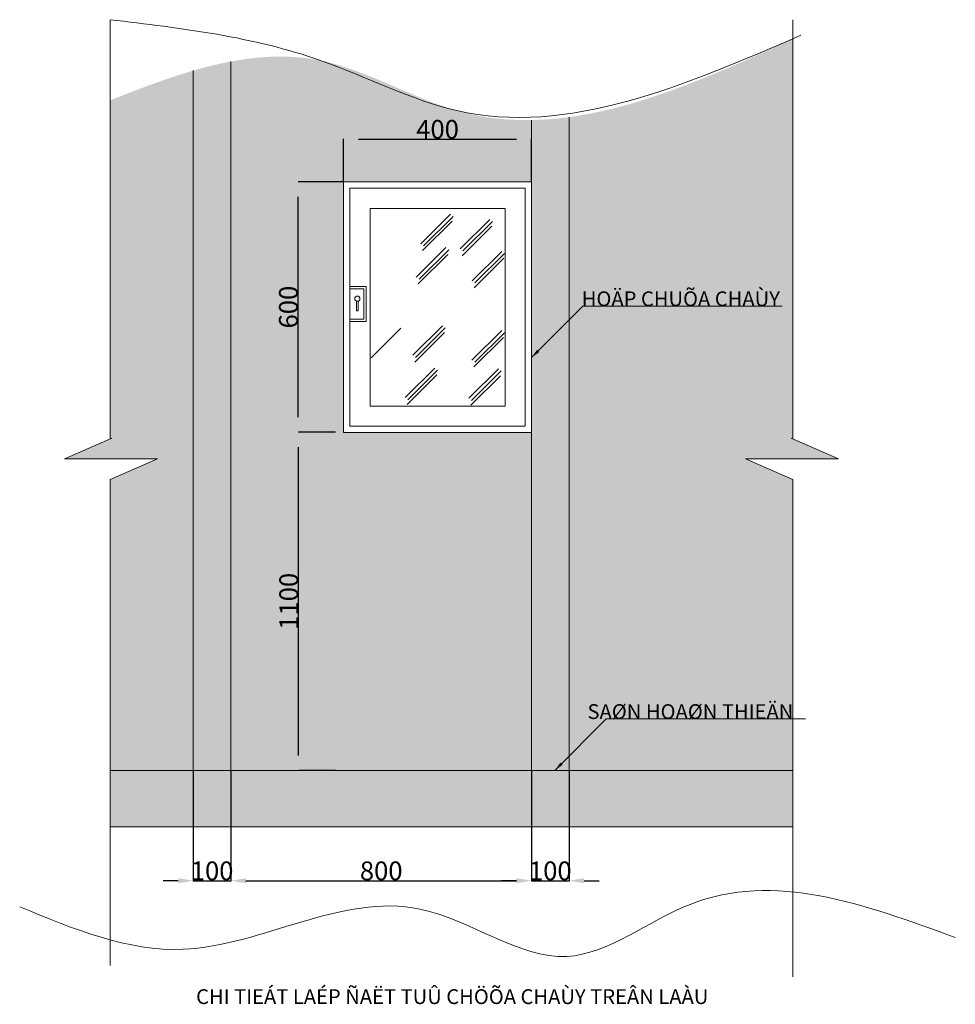
# Model space of a CAD drawing. Units: millimetres. Extents: x -65979 to 563533, y -720976 to -316128.
# Drawn here: x 263489 to 265979, y -665602 to -662981 of the extents above; entities that cross this region are included whole.
import ezdxf
from ezdxf.enums import TextEntityAlignment as Align

# ---------------------------------------------------------------- set-up
doc = ezdxf.new("R2010")
doc.units = ezdxf.units.MM
doc.header["$LTSCALE"] = 75
doc.layers.add('HATCH', color=9, linetype='Continuous')
doc.layers.add('SHOP CHUA CHAY', color=150, linetype='Continuous', lineweight=9)
doc.styles.add('ar18-10', font='romans.shx', dxfattribs={"height": 18})
doc.styles.add('VNI-HELVE', font='vhelven.ttf')
doc.styles.add('XS', font='vhelvcn.ttf', dxfattribs={"oblique": 10})
doc.dimstyles.new('DIM-1', dxfattribs={"dimscale": 0, "dimtxt": 50, "dimasz": 40, "dimexe": 0.75, "dimexo": 1, "dimgap": 0.75, "dimtad": 1, "dimdec": 0, "dimdsep": 46, "dimtxsty": 'XS', "dimcen": 0, "dimdle": 0.75, "dimclrd": 8, "dimclre": 8, "dimclrt": 2, "dimadec": 0, "dimazin": 0, "dimtfac": 1, "dimtdec": 0, "dimtix": 1, "dimtmove": 2, "dimatfit": 0, "dimfxl": 1, "dimtolj": 1, "dimtzin": 0, "dimarcsym": 0})
doc.dimstyles.new('dim-10', dxfattribs={"dimscale": 10, "dimtxt": 1.8, "dimasz": 2.5, "dimexe": 1.5, "dimexo": 1.5, "dimgap": 0.8, "dimtad": 1, "dimdec": 0, "dimzin": 12, "dimdsep": 46, "dimtxsty": 'ar18-10', "dimcen": -1, "dimadec": 0, "dimazin": 3, "dimtfac": 1, "dimtdec": 0, "dimtofl": 0, "dimtmove": 0, "dimatfit": 3, "dimfxl": 1, "dimtolj": 1, "dimtzin": 0, "dimarcsym": 0})

# ---------------------------------------------------------------- blocks, each defined once
blk = doc.blocks.new('*D246')
at = {"layer": 'DEFPOINTS', "color": 0}
for p in [(264851.5, -663299.4), (264351.5, -663413.2), (264851.5, -663413.2)]:
    blk.add_point(p, dxfattribs=at)
at = {"layer": 'SHOP CHUA CHAY', "color": 8, "lineweight": -2}
for p, q in [((264351.5, -663412.2), (264351.5, -663298.7)), ((264391.5, -663299.4), (264811.5, -663299.4)), ((264851.5, -663412.2), (264851.5, -663298.7))]:
    blk.add_line(p, q, dxfattribs=at)
at = {"layer": 'SHOP CHUA CHAY', "color": 8}
for points in [[(264391.5, -663292.8), (264391.5, -663306.1), (264351.5, -663299.4)], [(264811.5, -663292.8), (264811.5, -663306.1), (264851.5, -663299.4)]]:
    blk.add_solid(points, dxfattribs=at)
at = {"layer": 'SHOP CHUA CHAY', "color": 2, "lineweight": 0, "insert": (264601.5, -663273.2), "char_height": 50, "attachment_point": 5, "style": 'XS'}
blk.add_mtext('\\A1;400', dxfattribs=at)
blk = doc.blocks.new('*D212')
at = {"layer": 'DEFPOINTS', "color": 0}
for p in [(264231.8, -664079.1), (264331.2, -664079.1), (264331.2, -664979.1)]:
    blk.add_point(p, dxfattribs=at)
at = {"layer": 'SHOP CHUA CHAY', "color": 8, "lineweight": -2}
for p, q in [((264330.2, -664079.1), (264231.1, -664079.1)), ((264231.8, -664939.1), (264231.8, -664119.1)), ((264330.2, -664979.1), (264231.1, -664979.1))]:
    blk.add_line(p, q, dxfattribs=at)
at = {"layer": 'SHOP CHUA CHAY', "color": 8}
for points in [[(264225.2, -664119.1), (264238.5, -664119.1), (264231.8, -664079.1)], [(264225.2, -664939.1), (264238.5, -664939.1), (264231.8, -664979.1)]]:
    blk.add_solid(points, dxfattribs=at)
at = {"layer": 'SHOP CHUA CHAY', "color": 2, "lineweight": 0, "insert": (264205.5, -664529.1), "char_height": 50, "attachment_point": 5, "rotation": 90, "style": 'XS'}
blk.add_mtext('\\A1;1100', dxfattribs=at)
blk = doc.blocks.new('*D247')
at = {"layer": 'DEFPOINTS', "color": 0}
for p in [(263951.5, -664979.1), (264051.5, -664979.1), (264051.5, -665272.6)]:
    blk.add_point(p, dxfattribs=at)
at = {"layer": 'SHOP CHUA CHAY', "color": 8, "lineweight": -2}
for p, q in [((263951.5, -664980.1), (263951.5, -665273.4)), ((264051.5, -664980.1), (264051.5, -665273.4)), ((263911.5, -665272.6), (263871.5, -665272.6)), ((263951.5, -665272.6), (264051.5, -665272.6)), ((264091.5, -665272.6), (264131.5, -665272.6))]:
    blk.add_line(p, q, dxfattribs=at)
at = {"layer": 'SHOP CHUA CHAY', "color": 8}
for points in [[(263911.5, -665266), (263911.5, -665279.3), (263951.5, -665272.6)], [(264091.5, -665266), (264091.5, -665279.3), (264051.5, -665272.6)]]:
    blk.add_solid(points, dxfattribs=at)
at = {"layer": 'SHOP CHUA CHAY', "color": 2, "lineweight": 0, "insert": (264001.5, -665246.4), "char_height": 50, "attachment_point": 5, "style": 'XS'}
blk.add_mtext('\\A1;100', dxfattribs=at)
blk = doc.blocks.new('*D248')
at = {"layer": 'DEFPOINTS', "color": 0}
for p in [(264051.5, -664979.1), (264851.5, -664979.1), (264851.5, -665272.6)]:
    blk.add_point(p, dxfattribs=at)
at = {"layer": 'SHOP CHUA CHAY', "color": 8, "lineweight": -2}
for p, q in [((264051.5, -664980.1), (264051.5, -665273.4)), ((264851.5, -664980.1), (264851.5, -665273.4)), ((264091.5, -665272.6), (264811.5, -665272.6))]:
    blk.add_line(p, q, dxfattribs=at)
at = {"layer": 'SHOP CHUA CHAY', "color": 8}
for points in [[(264091.5, -665266), (264091.5, -665279.3), (264051.5, -665272.6)], [(264811.5, -665266), (264811.5, -665279.3), (264851.5, -665272.6)]]:
    blk.add_solid(points, dxfattribs=at)
at = {"layer": 'SHOP CHUA CHAY', "color": 2, "lineweight": 0, "insert": (264451.5, -665246.4), "char_height": 50, "attachment_point": 5, "style": 'XS'}
blk.add_mtext('\\A1;800', dxfattribs=at)
blk = doc.blocks.new('*D249')
at = {"layer": 'DEFPOINTS', "color": 0}
for p in [(264851.5, -664979.1), (264951.5, -664979.1), (264951.5, -665272.6)]:
    blk.add_point(p, dxfattribs=at)
at = {"layer": 'SHOP CHUA CHAY', "color": 8, "lineweight": -2}
for p, q in [((264851.5, -664980.1), (264851.5, -665273.4)), ((264951.5, -664980.1), (264951.5, -665273.4)), ((264811.5, -665272.6), (264771.5, -665272.6)), ((264851.5, -665272.6), (264951.5, -665272.6)), ((264991.5, -665272.6), (265031.5, -665272.6))]:
    blk.add_line(p, q, dxfattribs=at)
at = {"layer": 'SHOP CHUA CHAY', "color": 8}
for points in [[(264811.5, -665266), (264811.5, -665279.3), (264851.5, -665272.6)], [(264991.5, -665266), (264991.5, -665279.3), (264951.5, -665272.6)]]:
    blk.add_solid(points, dxfattribs=at)
at = {"layer": 'SHOP CHUA CHAY', "color": 2, "lineweight": 0, "insert": (264901.5, -665246.4), "char_height": 50, "attachment_point": 5, "style": 'XS'}
blk.add_mtext('\\A1;100', dxfattribs=at)
blk = doc.blocks.new('*D219')
at = {"layer": 'DEFPOINTS', "color": 0}
for p in [(264230.8, -663413.2), (264351.5, -663413.2), (264231.8, -664079.1)]:
    blk.add_point(p, dxfattribs=at)
at = {"layer": 'SHOP CHUA CHAY', "color": 8, "lineweight": -2}
for p, q in [((264350.5, -663413.2), (264230.1, -663413.2)), ((264230.8, -664039.1), (264230.8, -663453.2)), ((264230.8, -664079.1), (264230.1, -664079.1))]:
    blk.add_line(p, q, dxfattribs=at)
at = {"layer": 'SHOP CHUA CHAY', "color": 8}
for points in [[(264224.2, -663453.2), (264237.5, -663453.2), (264230.8, -663413.2)], [(264224.2, -664039.1), (264237.5, -664039.1), (264230.8, -664079.1)]]:
    blk.add_solid(points, dxfattribs=at)
at = {"layer": 'SHOP CHUA CHAY', "color": 2, "lineweight": 0, "insert": (264204.6, -663746.2), "char_height": 50, "attachment_point": 5, "rotation": 90, "style": 'XS'}
blk.add_mtext('\\A1;600', dxfattribs=at)

msp = doc.modelspace()

# ---------------------------------------------------------------- hatches: boundary and pattern name
at = {"layer": 'HATCH', "lineweight": 0}
h = msp.add_hatch(dxfattribs=at)
h.set_pattern_fill('ACAD_ISO07W100', color=256, scale=5, style=0)
h.set_pattern_definition([(0, (-301777.623, -149132.171), (0, 25), [2.5, -15])])
edge = h.paths.add_edge_path()
edge.add_spline(control_points=[(264051.469, -663092.6814), (264018.2709, -663098.9401), (263984.9242, -663107.1939), (263951.469, -663116.9024)], knot_values=[274.033623325, 274.033623325, 274.033623325, 274.033623325, 375.839723381, 375.839723381, 375.839723381, 375.839723381], degree=3, periodic=0)
edge.add_line((263951.469, -663116.9024), (263951.469, -664979.0891))
edge.add_line((263951.469, -664979.0891), (264051.469, -664979.0891))
edge.add_line((264051.469, -664979.0891), (264051.469, -663092.6814))
edge = h.paths.add_edge_path()
edge.add_line((263729.8118, -664096.7156), (263608.3262, -664149.8547))
edge.add_line((263608.3262, -664149.8547), (263855.773, -664149.8547))
edge.add_line((263855.773, -664149.8547), (263729.8118, -664204.9514))
edge.add_line((263729.8118, -664204.9514), (263729.8118, -664979.0891))
edge.add_line((263729.8118, -664979.0891), (263951.469, -664979.0891))
edge.add_line((263951.469, -664979.0891), (263951.469, -663116.9024))
edge.add_spline(control_points=[(263951.469, -663116.9024), (263877.9642, -663138.233), (263803.9361, -663166.5858), (263729.8118, -663196.2288)], knot_values=[50.353862867, 50.353862867, 50.353862867, 50.353862867, 274.033623325, 274.033623325, 274.033623325, 274.033623325], degree=3, periodic=0)
edge.add_line((263729.8118, -663196.2288), (263729.8118, -664096.7156))
edge = h.paths.add_edge_path()
edge.add_line((264951.469, -664979.0891), (265547.3191, -664979.0891))
edge.add_line((265547.3191, -664979.0891), (265547.3191, -664204.9514))
edge.add_line((265547.3191, -664204.9514), (265421.3579, -664149.8547))
edge.add_line((265421.3579, -664149.8547), (265668.8047, -664149.8547))
edge.add_line((265668.8047, -664149.8547), (265547.3191, -664096.7156))
edge.add_line((265547.3191, -664096.7156), (265547.3191, -663032.4422))
edge.add_spline(control_points=[(265547.3191, -663032.4422), (265347.1379, -663124.2262), (265147.1039, -663213.904), (264951.469, -663240.6483)], knot_values=[1321.315713827, 1321.315713827, 1321.315713827, 1321.315713827, 1925.63201039, 1925.63201039, 1925.63201039, 1925.63201039], degree=3, periodic=0)
edge.add_line((264951.469, -663240.6483), (264951.469, -664979.0891))
edge = h.paths.add_edge_path()
edge.add_line((264851.469, -664979.0891), (264951.469, -664979.0891))
edge.add_line((264951.469, -664979.0891), (264951.469, -663240.6483))
edge.add_spline(control_points=[(264951.469, -663240.6483), (264917.9998, -663245.2237), (264884.6594, -663247.9571), (264851.469, -663248.544)], knot_values=[1217.929413584, 1217.929413584, 1217.929413584, 1217.929413584, 1321.315713827, 1321.315713827, 1321.315713827, 1321.315713827], degree=3, periodic=0)
edge.add_line((264851.469, -663248.544), (264851.469, -664979.0891))
edge = h.paths.add_edge_path()
edge.add_line((264851.469, -664079.8244), (264351.5113, -664079.8244))
edge.add_line((264351.5113, -664079.8244), (264351.5113, -663413.2141))
edge.add_line((264351.5113, -663413.2141), (264851.469, -663413.2141))
edge.add_line((264851.469, -663413.2141), (264851.469, -663248.544))
edge.add_spline(control_points=[(264851.469, -663248.544), (264784.4911, -663249.7284), (264595.9325, -663228.2581), (264337.0734, -663068.8126), (264132.7741, -663077.3532), (264051.469, -663092.6814)], knot_values=[375.839723381, 375.839723381, 375.839723381, 375.839723381, 584.472320413, 968.597295752, 1217.929413584, 1217.929413584, 1217.929413584, 1217.929413584], degree=3, periodic=0)
edge.add_line((264051.469, -663092.6814), (264051.469, -664979.0891))
edge.add_line((264051.469, -664979.0891), (264851.469, -664979.0891))
edge.add_line((264851.469, -664979.0891), (264851.469, -664079.8244))
h.paths.add_polyline_path([(264539.3847, -663236.1973), (264663.5956, -663236.1973), (264663.5956, -663311.1973), (264539.3847, -663311.1973)], flags=24)
h = msp.add_hatch(dxfattribs=at)
h.set_pattern_fill('ANSI36', color=256, scale=4, style=0)
h.set_pattern_definition([(45, (-301777.623, -149132.171), (6.7351921, 24.69570433), [31.75, -6.35, 0, -6.35])])
h.paths.add_polyline_path([(263729.8118, -664979.0891), (263729.8118, -665129.0891), (265547.3191, -665129.0891), (265547.3191, -664979.0891)])

# ---------------------------------------------------------------- linework, layer by layer
at = {"layer": 'SHOP CHUA CHAY', "lineweight": 0}
for p, q in [((263729.8118, -662981.426), (263729.8118, -664096.7156)), ((265547.3191, -662981.426), (265547.3191, -664096.7156)), ((264051.469, -664979.0891), (264051.469, -663092.6814)), ((263951.469, -664979.0891), (263951.469, -663116.9024)), ((264951.469, -664979.0891), (264951.469, -663240.6483)), ((264851.469, -664979.0891), (264851.469, -663248.544)), ((264635.5595, -663499.3573), (264556.5385, -663577.77)), ((264642.9567, -663505.0852), (264563.9357, -663583.4979)), ((264640.6803, -663517.616), (264561.6592, -663596.0287)), ((264740.4579, -663512.7143), (264661.4368, -663591.1269)), ((264745.5786, -663530.973), (264666.5576, -663609.3856)), ((264747.8551, -663518.4421), (264668.834, -663596.8548)), ((263951.469, -664979.0891), (263951.469, -663541.6368)), ((264623.8507, -663587.8033), (264544.8297, -663666.2159)), ((264628.9715, -663606.062), (264549.9505, -663684.4747)), ((264631.2479, -663593.5312), (264552.2269, -663671.9438)), ((264772.5289, -663597.8724), (264693.5079, -663676.2851)), ((264779.9261, -663603.6003), (264700.9051, -663682.013)), ((264777.6497, -663616.1311), (264698.6286, -663694.5438)), ((264405.5775, -663697.4152), (264368.1765, -663697.4152)), ((264405.5775, -663778.589), (264405.5775, -663697.4152)), ((264988.2675, -663743.8196), (265518.2849, -663743.8196)), ((264368.1765, -663778.589), (264405.5775, -663778.589)), ((264614.4767, -663795.8572), (264535.4557, -663874.2699)), ((264503.55, -663802.6472), (264424.5289, -663881.0599)), ((264619.5975, -663814.1159), (264540.5764, -663892.5286)), ((264621.8739, -663801.5851), (264542.8529, -663879.9977)), ((264772.109, -663808.7279), (264693.088, -663887.1406)), ((264779.5062, -663814.4558), (264700.4852, -663892.8685)), ((264777.2298, -663826.9867), (264698.2088, -663905.3993)), ((264594.3116, -663908.5271), (264515.2905, -663986.9397)), ((264599.4323, -663926.7858), (264520.4113, -664005.1984)), ((264601.7088, -663914.2549), (264522.6877, -663992.6676)), ((264763.6693, -663910.4947), (264684.6483, -663988.9074)), ((264771.0665, -663916.2226), (264692.0455, -663994.6352)), ((264768.7901, -663928.7534), (264689.7691, -664007.1661)), ((263608.3262, -664149.8547), (263734.2874, -664094.758)), ((265668.8047, -664149.8547), (265542.8435, -664094.758)), ((263608.3262, -664149.8547), (263855.773, -664149.8547)), ((263855.773, -664149.8547), (263729.8118, -664204.9514)), ((265668.8047, -664149.8547), (265421.3579, -664149.8547)), ((265421.3579, -664149.8547), (265547.3191, -664204.9514)), ((263729.8118, -664204.9514), (263729.8118, -665498.2595)), ((265547.3191, -664204.9514), (265547.3191, -665528.3352)), ((265050.3778, -664842.2907), (265580.3952, -664842.2907)), ((263729.8118, -664979.0891), (265547.3191, -664979.0891)), ((263729.8118, -665129.0891), (265547.3191, -665129.0891))]:
    msp.add_line(p, q, dxfattribs=at)
for points in [[(264351.5113, -664079.8244), (264851.469, -664079.8244), (264851.469, -663413.2141), (264351.5113, -663413.2141)], [(264368.1765, -664063.1591), (264834.8038, -664063.1591), (264834.8038, -663429.8793), (264368.1765, -663429.8793)], [(264421.7418, -664009.5939), (264781.2385, -664009.5939), (264781.2385, -663483.4446), (264421.7418, -663483.4446)], [(264368.1765, -663784.4218), (264411.4104, -663784.4218), (264411.4104, -663691.5824), (264368.1765, -663691.5824)], [(264385.8199, -663755.947), (264390.2034, -663755.947), (264390.2034, -663730.6412), (264385.8199, -663730.6412)]]:
    msp.add_lwpolyline(points, close=True, dxfattribs=at)
at = {"layer": 'SHOP CHUA CHAY', "lineweight": 0, "const_width": 0.00417}
msp.add_lwpolyline([(264426.9129, -663749.5685, 1), (264426.9254, -663749.5685, 1)], format="xyb", close=True, dxfattribs=at)
at = {"layer": 'SHOP CHUA CHAY', "lineweight": 0}
msp.add_circle((264388.0116, -663723.8281), 6.8131, dxfattribs=at)
for points in [[(263729.8118, -662981.426), (264292.1175, -663090.5352), (264652.5433, -663223.3704), (265568.1146, -663022.9024)], [(263489.4245, -665341.8122), (263924.3756, -665455.1601), (264554.7393, -665348.1093), (264945.566, -665474.0521), (265273.3547, -665335.5151), (265979.3626, -665423.6748)]]:
    msp.add_spline(points, degree=3, dxfattribs=at)

# ---------------------------------------------------------------- texts
at = {"layer": 'SHOP CHUA CHAY', "lineweight": 0, "style": 'VNI-HELVE'}
for s, p in [('HOÄP CHUÕA CHAÙY', (265512.5411, -663724.1401)), ('SAØN HOAØN THIEÄN', (265548.23, -664822.6112))]:
    msp.add_text(s, height=39.358939, dxfattribs=at).set_placement(p, align=Align.MIDDLE_RIGHT)
msp.add_text('%%UCHI TIEÁT LAÉP ÑAËT TUÛ CHÖÕA CHAÙY TREÂN LAÀU', height=39.358939, dxfattribs=at).set_placement((264640.5248, -665600.8036), align=Align.CENTER)

# ---------------------------------------------------------------- dimensions: what is measured, and where the dimension line sits
at = {"layer": 'SHOP CHUA CHAY', "lineweight": 0}
dim = msp.add_linear_dim(base=(264851.469, -663299.4473), p1=(264351.5113, -663413.2141), p2=(264851.469, -663413.2141), text='400', dimstyle='DIM-1', override={"dimscale": 1}, dxfattribs=at)
dim.commit()
dim.dimension.update_dxf_attribs({"geometry": '*D246', "text_midpoint": (264601.4902, -663273.164)})
for base, p1, p2, text, picture, middle in [((264230.8446, -663413.2141), (264231.82, -664079.0891), (264351.5113, -663413.2141), '600', '*D219', (264204.5613, -663746.1516)), ((264231.82, -664079.0891), (264331.174, -664979.0891), (264331.174, -664079.0891), '1100', '*D212', (264205.5366, -664529.0891))]:
    dim = msp.add_linear_dim(base=base, p1=p1, p2=p2, angle=90, text=text, dimstyle='DIM-1', override={"dimscale": 1}, dxfattribs=at)
    dim.commit()
    dim.dimension.update_dxf_attribs({"geometry": picture, "text_midpoint": middle})
for base, p1, p2, picture, middle in [((264051.469, -665272.6465), (263951.469, -664979.0891), (264051.469, -664979.0891), '*D247', (264001.469, -665246.3631)), ((264851.469, -665272.6465), (264051.469, -664979.0891), (264851.469, -664979.0891), '*D248', (264451.469, -665246.3631)), ((264951.469, -665272.6465), (264851.469, -664979.0891), (264951.469, -664979.0891), '*D249', (264901.469, -665246.3631))]:
    dim = msp.add_linear_dim(base=base, p1=p1, p2=p2, dimstyle='DIM-1', override={"dimscale": 1}, dxfattribs=at)
    dim.commit()
    dim.dimension.update_dxf_attribs({"geometry": picture, "text_midpoint": middle})

# ---------------------------------------------------------------- leaders
for points in [[(264851.469, -663880.618), (264988.2675, -663743.8196)], [(264913.5793, -664979.0891), (265050.3778, -664842.2907)]]:
    msp.add_leader(points, dimstyle='dim-10', dxfattribs=at)

doc.saveas('drawing.dxf')
